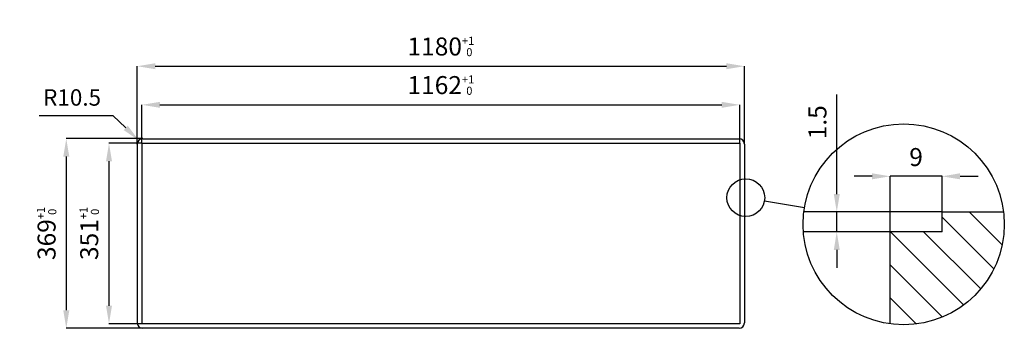
# Model space of a CAD drawing. Units: millimetres. Extents: x 16077 to 17991, y -10637 to -10037.
import ezdxf

# ---------------------------------------------------------------- set-up
doc = ezdxf.new("R2010")
doc.units = ezdxf.units.MM
for name, color, linetype in [('1', 4, 'Continuous'), ('5', 3, 'Continuous'), ('8', 4, 'Continuous')]:
    doc.layers.add(name, color=color, linetype=linetype)
doc.layers.add('AM_5', color=3, linetype='Continuous', lineweight=25)
doc.styles.get("Standard").update_dxf_attribs({"font": 'romans.shx'})
doc.dimstyles.new('GEN-ISO$4', dxfattribs={"dimtxt": 3, "dimasz": 3.3, "dimexe": 1, "dimexo": 1, "dimgap": 1.2, "dimtad": 1, "dimtoh": 1, "dimdsep": 46, "dimtxsty": 'Standard', "dimcen": 0, "dimclrd": 256, "dimclre": 256, "dimclrt": 11, "dimadec": 0, "dimazin": 0, "dimtp": 0.1, "dimtm": 0.1, "dimtfac": 0.71, "dimtdec": 3, "dimtofl": 0, "dimtmove": 0, "dimatfit": 0, "dimfxl": 0, "dimtzin": 0, "dimarcsym": 0})
doc.dimstyles.new('STANDARD 8$0', dxfattribs={"dimscale": 8, "dimtxt": 3.5, "dimasz": 3.5, "dimexe": 0, "dimexo": 0, "dimgap": 2, "dimtad": 1, "dimdsep": 46, "dimtxsty": 'Standard', "dimcen": 0, "dimclrd": 256, "dimclre": 256, "dimclrt": 11, "dimazin": 2, "dimtp": 0.1, "dimtm": 0.1, "dimtfac": 0.5, "dimtmove": 0, "dimatfit": 0, "dimldrblk": 'NONE', "dimfxl": 0, "dimtolj": 1, "dimlwd": -1, "dimlwe": -1, "dimarcsym": 0})

# ---------------------------------------------------------------- blocks, each defined once
blk = doc.blocks.new('*D20')
at = {"layer": 'AM_5'}
for p, q in [((16305.8, -10278.8), (16305.8, -10127.4)), ((16340.8, -10127.4), (17450.8, -10127.4)), ((17485.8, -10278.8), (17485.8, -10127.4))]:
    blk.add_line(p, q, dxfattribs=at)
for points in [[(16340.8, -10121.5), (16340.8, -10133.2), (16305.8, -10127.4)], [(17450.8, -10121.5), (17450.8, -10133.2), (17485.8, -10127.4)]]:
    blk.add_solid(points, dxfattribs=at)
at = {"layer": 'Defpoints', "color": 0}
for p in [(17485.8, -10127.4), (16305.8, -10278.8), (17485.8, -10278.8)]:
    blk.add_point(p, dxfattribs=at)
at = {"layer": 'AM_5', "color": 11, "insert": (16895.8, -10089), "char_height": 35, "attachment_point": 5}
blk.add_mtext('\\A1;1180{\\H15.750000;\\S+1^  0;}', dxfattribs=at)
blk = doc.blocks.new('_None')
blk = doc.blocks.new('*D21')
at = {"layer": 'AM_5'}
for p, q in [((16316.3, -10268.3), (16167.8, -10268.3)), ((16167.8, -10303.3), (16167.8, -10602.3)), ((16316.3, -10637.3), (16167.8, -10637.3))]:
    blk.add_line(p, q, dxfattribs=at)
for points in [[(16162, -10303.3), (16173.7, -10303.3), (16167.8, -10268.3)], [(16162, -10602.3), (16173.7, -10602.3), (16167.8, -10637.3)]]:
    blk.add_solid(points, dxfattribs=at)
at = {"layer": 'Defpoints', "color": 0}
for p in [(16316.3, -10268.3), (16167.8, -10637.3), (16316.3, -10637.3)]:
    blk.add_point(p, dxfattribs=at)
at = {"layer": 'AM_5', "color": 11, "insert": (16129.5, -10452.8), "char_height": 35, "attachment_point": 5, "rotation": 90}
blk.add_mtext('\\A1;369{\\H15.750000;\\S+1^  0;}', dxfattribs=at)
blk = doc.blocks.new('*D22')
at = {"layer": 'AM_5'}
for p, q in [((16314.8, -10277.3), (16314.8, -10202.5)), ((16349.8, -10202.5), (17441.8, -10202.5)), ((17476.8, -10277.3), (17476.8, -10202.5))]:
    blk.add_line(p, q, dxfattribs=at)
for points in [[(16349.8, -10196.7), (16349.8, -10208.3), (16314.8, -10202.5)], [(17441.8, -10196.7), (17441.8, -10208.3), (17476.8, -10202.5)]]:
    blk.add_solid(points, dxfattribs=at)
at = {"layer": 'Defpoints', "color": 0}
for p in [(17476.8, -10202.5), (16314.8, -10277.3), (17476.8, -10277.3)]:
    blk.add_point(p, dxfattribs=at)
at = {"layer": 'AM_5', "color": 11, "insert": (16895.8, -10164.1), "char_height": 35, "attachment_point": 5}
blk.add_mtext('\\A1;1162{\\H15.750000;\\S+1^  0;}', dxfattribs=at)
blk = doc.blocks.new('*D23')
at = {"layer": 'AM_5'}
for p, q in [((16314.8, -10277.3), (16250.8, -10277.3)), ((16250.8, -10312.3), (16250.8, -10593.3)), ((16314.8, -10628.3), (16250.8, -10628.3))]:
    blk.add_line(p, q, dxfattribs=at)
for points in [[(16245, -10312.3), (16256.7, -10312.3), (16250.8, -10277.3)], [(16245, -10593.3), (16256.7, -10593.3), (16250.8, -10628.3)]]:
    blk.add_solid(points, dxfattribs=at)
at = {"layer": 'Defpoints', "color": 0}
for p in [(16314.8, -10277.3), (16250.8, -10628.3), (16314.8, -10628.3)]:
    blk.add_point(p, dxfattribs=at)
at = {"layer": 'AM_5', "color": 11, "insert": (16212.4, -10452.8), "char_height": 35, "attachment_point": 5, "rotation": 90}
blk.add_mtext('\\A1;351{\\H15.750000;\\S+1^  0;}', dxfattribs=at)
blk = doc.blocks.new('*D24')
at = {"layer": 'AM_5'}
for p, q in [((17734.1, -10341.6), (17699.1, -10341.6)), ((17769.1, -10449.8), (17769.1, -10341.6)), ((17869.9, -10341.6), (17769.1, -10341.6)), ((17869.9, -10411), (17869.9, -10341.6)), ((17904.9, -10341.6), (17939.9, -10341.6))]:
    blk.add_line(p, q, dxfattribs=at)
for points in [[(17734.1, -10335.7), (17734.1, -10347.4), (17769.1, -10341.6)], [(17904.9, -10335.7), (17904.9, -10347.4), (17869.9, -10341.6)]]:
    blk.add_solid(points, dxfattribs=at)
at = {"layer": 'Defpoints', "color": 0}
for p in [(17769.1, -10341.6), (17869.9, -10411), (17769.1, -10449.8)]:
    blk.add_point(p, dxfattribs=at)
at = {"layer": 'AM_5', "color": 11, "insert": (17819.5, -10304.1), "char_height": 35, "attachment_point": 5}
blk.add_mtext('\\A1;9', dxfattribs=at)
blk = doc.blocks.new('*D25')
at = {"layer": 'AM_5'}
for p, q in [((17665.3, -10376), (17665.3, -10182.2)), ((17869.9, -10411), (17665.3, -10411)), ((17665.3, -10449.8), (17665.3, -10411)), ((17769.1, -10449.8), (17665.3, -10449.8)), ((17665.3, -10484.8), (17665.3, -10519.8))]:
    blk.add_line(p, q, dxfattribs=at)
for points in [[(17659.5, -10376), (17671.2, -10376), (17665.3, -10411)], [(17659.5, -10484.8), (17671.2, -10484.8), (17665.3, -10449.8)]]:
    blk.add_solid(points, dxfattribs=at)
at = {"layer": 'Defpoints', "color": 0}
for p in [(17665.3, -10411), (17869.9, -10411), (17769.1, -10449.8)]:
    blk.add_point(p, dxfattribs=at)
at = {"layer": 'AM_5', "color": 11, "insert": (17627.8, -10236.4), "char_height": 35, "attachment_point": 5, "rotation": 90}
blk.add_mtext('\\A1;1.5', dxfattribs=at)
blk = doc.blocks.new('*D26')
at = {"layer": '5', "lineweight": -2}
for p, q in [((16115.1, -10223.3), (16258.1, -10223.3)), ((16258.1, -10223.3), (16283.4, -10247.4))]:
    blk.add_line(p, q, dxfattribs=at)
at = {"layer": '5'}
blk.add_solid([(16287.4, -10243.2), (16279.4, -10251.7), (16308.7, -10271.6)], dxfattribs=at)
at = {"layer": 'Defpoints', "color": 0}
for p in [(16308.7, -10271.6), (16316.3, -10278.8)]:
    blk.add_point(p, dxfattribs=at)
at = {"layer": '5', "color": 11, "insert": (16179.1, -10192.3), "char_height": 32, "attachment_point": 5}
blk.add_mtext('R10.5', dxfattribs=at)

msp = doc.modelspace()

# ---------------------------------------------------------------- linework, layer by layer
for p, q in [((16314.836, -10277.346), (17476.836, -10277.346)), ((16314.836, -10277.346), (16314.836, -10628.346)), ((17476.836, -10277.346), (17476.836, -10628.346)), ((17869.899, -10411.002), (17601.342, -10411.002)), ((17869.899, -10449.756), (17869.899, -10411.002)), ((17869.899, -10411.002), (17989.475, -10411.002)), ((17769.096, -10449.756), (17600.42, -10449.756)), ((17769.096, -10628.772), (17769.096, -10449.756)), ((17869.899, -10449.756), (17769.096, -10449.756)), ((17476.836, -10628.346), (16314.836, -10628.346))]:
    msp.add_line(p, q)
at = {"color": 2}
msp.add_line((17524.687, -10389.237), (17602.599, -10402.409), dxfattribs=at)
for centre, radius in [((17795.409, -10435.005), 195.545), ((17488.522, -10383.123), 36.677)]:
    msp.add_circle(centre, radius, dxfattribs=at)
at = {"layer": '1'}
for p, q in [((16316.336, -10268.346), (17475.336, -10268.346)), ((16305.836, -10278.846), (16305.836, -10626.846)), ((17485.836, -10278.846), (17485.836, -10626.846)), ((17475.336, -10637.346), (16316.336, -10637.346))]:
    msp.add_line(p, q, dxfattribs=at)
for centre, start, end in [((16316.336, -10278.846), 90, 180), ((17475.336, -10278.846), 0, 90), ((16316.336, -10626.846), 180, 270), ((17475.336, -10626.846), 270, 0)]:
    msp.add_arc(centre, 10.5, start, end, dxfattribs=at)
at = {"layer": '8'}
for p, q in [((17970.651, -10521.769), (17869.899, -10421.016)), ((17986.834, -10474.934), (17922.902, -10411.002)), ((17912.002, -10591.989), (17769.769, -10449.756)), ((17945.178, -10560.731), (17834.204, -10449.756)), ((17870.948, -10615.371), (17769.096, -10513.519)), ((17820.124, -10628.982), (17769.096, -10577.954))]:
    msp.add_line(p, q, dxfattribs=at)

# ---------------------------------------------------------------- dimensions: what is measured, and where the dimension line sits
at = {"layer": '5'}
dim = msp.add_radius_dim(center=(16316.336, -10278.846), mpoint=(16308.737, -10271.6), text='R<>', dimstyle='GEN-ISO$4', override={"dimtxt": 32, "dimasz": 35, "dimgap": 15, "dimpost": '<>', "dimtmove": 1}, dxfattribs=at)
dim.commit()
dim.dimension.update_dxf_attribs({"geometry": '*D26', "text_midpoint": (16179.078, -10192.293)})
at = {"layer": 'AM_5'}
for base, p1, p2, picture, middle in [((17485.836, -10127.366), (16305.836, -10278.846), (17485.836, -10278.846), '*D20', (16895.836, -10088.991)), ((17476.836, -10202.488), (16314.836, -10277.346), (17476.836, -10277.346), '*D22', (16895.836, -10164.113))]:
    dim = msp.add_linear_dim(base=base, p1=p1, p2=p2, dimstyle='STANDARD 8$0', override={"dimscale": 10, "dimtol": 1, "dimtp": 1, "dimtm": 0, "dimtfac": 0.45}, dxfattribs=at)
    dim.commit()
    dim.dimension.update_dxf_attribs({"geometry": picture, "text_midpoint": middle})
for base, p1, p2, angle, text, picture, middle in [((17665.348, -10411.002), (17769.096, -10449.756), (17869.899, -10411.002), 90, '1.5', '*D25', (17665.348, -10236.402)), ((17769.096, -10341.553), (17869.899, -10411.002), (17769.096, -10449.756), 180, '9', '*D24', (17819.498, -10341.553))]:
    dim = msp.add_linear_dim(base=base, p1=p1, p2=p2, angle=angle, text=text, dimstyle='STANDARD 8$0', override={"dimscale": 10, "dimtol": 1, "dimtp": 1, "dimtm": 0, "dimtfac": 0.45}, dxfattribs=at)
    dim.commit()
    dim.dimension.update_dxf_attribs({"geometry": picture, "text_midpoint": middle, "dimtype": 160})
for base, p1, p2, picture, middle in [((16167.83, -10637.346), (16316.336, -10268.346), (16316.336, -10637.346), '*D21', (16129.455, -10452.846)), ((16250.819, -10628.346), (16314.836, -10277.346), (16314.836, -10628.346), '*D23', (16212.444, -10452.846))]:
    dim = msp.add_linear_dim(base=base, p1=p1, p2=p2, angle=90, dimstyle='STANDARD 8$0', override={"dimscale": 10, "dimtol": 1, "dimtp": 1, "dimtm": 0, "dimtfac": 0.45}, dxfattribs=at)
    dim.commit()
    dim.dimension.update_dxf_attribs({"geometry": picture, "text_midpoint": middle})

doc.saveas('drawing.dxf')
